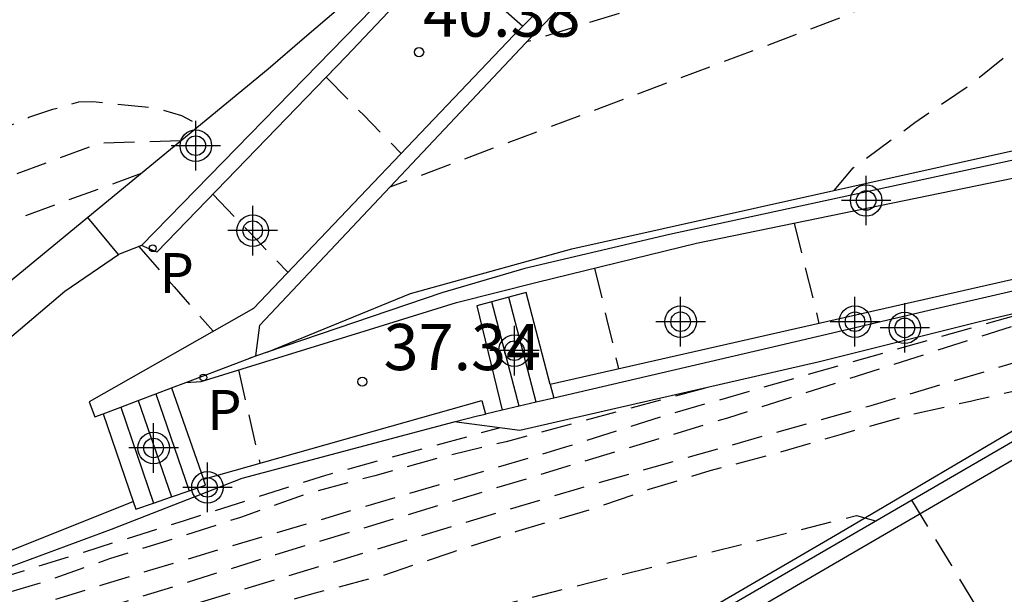
# Model space of a CAD drawing. Units: metres. Extents: x 581694 to 582044, y 4797040 to 4797291.
# Drawn here: x 581972 to 581988, y 4797263 to 4797272 of the extents above; entities that cross this region are included whole.
import ezdxf

# ---------------------------------------------------------------- set-up
doc = ezdxf.new("R2010")
doc.units = ezdxf.units.M
doc.header["$MEASUREMENT"] = 0
doc.linetypes.add('TRAZOS_NORMALES', pattern=[0.75, 0.5, -0.25])
for name, color, linetype in [('020101', 3, 'Continuous'), ('020107', 3, 'Continuous'), ('020194', 31, 'TRAZOS_NORMALES'), ('020195', 30, 'TRAZOS_NORMALES'), ('020204', 9, 'Continuous'), ('020308', 9, 'Continuous'), ('060117', 9, 'Continuous'), ('060141', 9, 'Continuous'), ('070105', 6, 'Continuous'), ('070116', 6, 'Continuous'), ('100115', 4, 'Continuous'), ('210205', 4, 'Continuous'), ('210305', 4, 'Continuous'), ('Centroides', 1, 'Continuous')]:
    doc.layers.add(name, color=color, linetype=linetype)
doc.styles.add('ARIAL', font='arial.ttf', dxfattribs={"height": 1})
doc.styles.add('ROMANS', font='romans__.ttf', dxfattribs={"height": 1})

# ---------------------------------------------------------------- blocks, each defined once
blk = doc.blocks.new('PLUVI3')
blk.add_circle((0, 0), 0.055)
blk = doc.blocks.new('COTAPU')
blk.add_circle((0, 0), 0.075)
blk = doc.blocks.new('Centroide')
for points in [[(0, -0.402), (0, 0.402)], [(0.402, 0), (-0.402, 0)]]:
    blk.add_lwpolyline(points)
for radius in [0.256, 0.159]:
    blk.add_circle((0, 0), radius)

msp = doc.modelspace()

# ---------------------------------------------------------------- linework, layer by layer
at = {"layer": '020101', "flags": 128}
msp.add_lwpolyline([(581992.333, 4797268.253), (581990.078, 4797267.6), (581987.564, 4797267.008), (581984.948, 4797266.351), (581980.087, 4797265.233), (581979.022, 4797265.374)], dxfattribs=at)
at = {"layer": '020107', "flags": 128}
for points in [[(581973.949, 4797268.24), (581973.575, 4797268.092)], [(581970.348, 4797263.959), (581970.549, 4797264.093), (581970.575, 4797265.697), (581972.705, 4797267.498), (581973.575, 4797268.092)], [(581975.986, 4797266.508), (581978.311, 4797267.459)], [(581990.896, 4797266.912), (581988.502, 4797265.473), (581985.27, 4797263.567), (581981.021, 4797261.09)]]:
    msp.add_lwpolyline(points, dxfattribs=at)
at = {"layer": '020194', "flags": 128}
for points, elevation in [([(582022.875, 4797290.144), (582022.717, 4797290.056), (582019.044, 4797289.606), (582016.437, 4797289.451), (582015.241, 4797289.38), (582010.031, 4797287.923), (582009.119, 4797287.608), (582004.763, 4797285.34), (582000.892, 4797283.12), (581997.625, 4797280.958), (581993.945, 4797278.457), (581991.736, 4797276.879), (581990.136, 4797275.84), (581988.444, 4797274.93), (581985.347, 4797273.137), (581980.195, 4797271.545)], 39.14), ([(582013.878, 4797288.032), (582010.041, 4797286.792), (582009.66, 4797286.666), (582008.337, 4797286.086), (582005.73, 4797284.731), (582001.044, 4797282.024), (581995.678, 4797278.496), (581994.53, 4797277.658), (581992.259, 4797275.897), (581990.194, 4797274.52), (581989.783, 4797274.299), (581988.883, 4797273.681), (581985.387, 4797271.973), (581977.976, 4797269.187)], 38.64), ([(581985.183, 4797269.132), (581985.493, 4797269.501), (581986.16, 4797269.993), (581986.496, 4797270.238), (581987.161, 4797270.693), (581987.405, 4797270.86), (581988.273, 4797271.559), (581988.438, 4797271.679), (581989.268, 4797272.347), (581989.64, 4797272.615), (581989.795, 4797272.749), (581990.269, 4797273.179), (581990.632, 4797273.399), (581990.812, 4797273.516), (581991.696, 4797274.143), (581992.603, 4797274.777), (581992.783, 4797274.915), (581993.683, 4797275.642), (581994.587, 4797276.333), (581994.868, 4797276.642), (581995.043, 4797276.789), (581995.919, 4797277.507), (581996.899, 4797278.199), (581997.846, 4797278.816), (581998.806, 4797279.398), (581999.738, 4797280.014), (582000.747, 4797280.626), (582001.592, 4797281.182), (582002.652, 4797281.782), (582003.696, 4797282.384), (582004.715, 4797282.967), (582005.758, 4797283.537), (582006.703, 4797284.12), (582007.466, 4797284.491), (582007.666, 4797284.597), (582008.642, 4797285.073), (582009.673, 4797285.522), (582010.052, 4797285.662), (582010.74, 4797285.916), (582010.951, 4797285.969), (582011.283, 4797286.028)], 38.14), ([(581976.945, 4797270.973), (581977.552, 4797270.354), (581978.159, 4797269.736)], 40.14), ([(581863.96, 4797220.911), (581870.301, 4797223.584), (581871.096, 4797224.002), (581871.536, 4797224.252), (581872.751, 4797224.972), (581874.079, 4797225.51), (581876.433, 4797226.069), (581881.296, 4797227.103), (581884.641, 4797227.705), (581887.044, 4797228.337), (581888.96, 4797228.863), (581891.624, 4797230.019), (581891.986, 4797230.24), (581892.324, 4797230.576), (581893.365, 4797231.849), (581893.663, 4797232.162), (581894.361, 4797232.799), (581895.076, 4797233.288), (581895.843, 4797233.892), (581896.237, 4797234.14), (581898.037, 4797234.886), (581898.491, 4797235.035), (581899.871, 4797235.287), (581902.313, 4797235.654), (581903.711, 4797235.999), (581904.629, 4797236.3), (581910.019, 4797238.7), (581910.463, 4797238.896), (581910.893, 4797239.128), (581912.122, 4797239.888), (581916.486, 4797242.161), (581916.94, 4797242.357), (581922.721, 4797245.109), (581924.47, 4797245.904), (581928.298, 4797248.216), (581929.791, 4797249.124), (581931.833, 4797250.396), (581933.562, 4797251.341), (581937.575, 4797253.266), (581938.442, 4797253.644), (581944.643, 4797256.79), (581949.041, 4797258.987), (581950.685, 4797260.108), (581951.796, 4797261.031), (581952.183, 4797261.322), (581953.881, 4797262.326), (581954.772, 4797262.76), (581956.571, 4797263.46), (581958.881, 4797264.189), (581963.077, 4797265.631), (581963.93, 4797266.014), (581966.548, 4797267.43), (581967.279, 4797267.802), (581968.249, 4797268.28), (581969.195, 4797268.83), (581970.133, 4797269.37), (581971.063, 4797269.872), (581972.119, 4797270.322), (581972.509, 4797270.452), (581972.931, 4797270.572), (581973.159, 4797270.578), (581974.195, 4797270.472), (581974.597, 4797270.35), (581974.777, 4797270.256), (581974.884, 4797270.185)], 41.64), ([(581974.584, 4797269.938), (581973.267, 4797269.899), (581971.273, 4797269.16), (581969.132, 4797268.126), (581966.441, 4797266.864), (581963.393, 4797265.323), (581962.94, 4797265.148), (581955.009, 4797262.27), (581954.565, 4797262.064), (581954.129, 4797261.841), (581952.431, 4797260.848), (581952.045, 4797260.583), (581949.306, 4797258.712), (581948.455, 4797258.265), (581945.839, 4797257.013), (581941.485, 4797254.763), (581938.419, 4797253.22), (581938.026, 4797253.089), (581933.641, 4797250.911), (581932.347, 4797250.234), (581930.26, 4797248.92), (581926.718, 4797246.735), (581925.433, 4797246.024), (581924.635, 4797245.527), (581922.445, 4797244.517), (581918.424, 4797242.594), (581916.651, 4797241.765), (581911.803, 4797239.225), (581911.01, 4797238.74), (581910.192, 4797238.345), (581906.101, 4797236.537), (581901.884, 4797235.206), (581900.91, 4797235.015), (581898.474, 4797234.576), (581897.544, 4797234.265), (581897.081, 4797234.091), (581896.2, 4797233.68), (581895.811, 4797233.407), (581895.425, 4797233.101), (581894.49, 4797232.444), (581893.772, 4797231.754), (581892.886, 4797230.629), (581892.774, 4797230.504), (581892.426, 4797230.166), (581892.047, 4797229.914), (581890.222, 4797229.118), (581889.761, 4797228.96), (581887.431, 4797228.175), (581885.01, 4797227.483), (581881.612, 4797226.926), (581877.25, 4797225.986), (581874.381, 4797225.278), (581873.459, 4797224.948), (581873.032, 4797224.756), (581872.634, 4797224.538), (581871.087, 4797223.5), (581870.652, 4797223.281), (581864.048, 4797220.675)], 41.14), ([(581973.943, 4797269.41), (581971.052, 4797268.348), (581968.578, 4797267.351), (581966.334, 4797266.298), (581963.207, 4797264.777), (581960.99, 4797263.966), (581954.656, 4797261.496), (581954.226, 4797261.274), (581952.574, 4797260.326), (581950.942, 4797259.237), (581950.551, 4797258.986), (581946.613, 4797256.989), (581946.167, 4797256.783), (581941.377, 4797254.297), (581938.285, 4797252.755), (581934.322, 4797250.77), (581930.887, 4797248.833), (581929.693, 4797248.083), (581927.115, 4797246.444), (581924.999, 4797245.279), (581918.257, 4797242.061), (581914.731, 4797240.318), (581912.118, 4797238.952), (581908.151, 4797237.014), (581907.289, 4797236.671), (581906.409, 4797236.304), (581902.708, 4797235.059), (581901.768, 4797234.828), (581901.288, 4797234.699), (581899.375, 4797234.343), (581898.442, 4797234.119), (581897.503, 4797233.825), (581897.046, 4797233.649), (581896.603, 4797233.439), (581896.176, 4797233.201), (581895.002, 4797232.406), (581894.619, 4797232.089), (581894.27, 4797231.771), (581893.998, 4797231.478), (581893.72, 4797231.121), (581893.493, 4797230.755), (581893.223, 4797230.432), (581892.926, 4797230.133), (581892.586, 4797229.864), (581891.304, 4797229.28), (581888.8, 4797228.307), (581887.65, 4797227.95), (581886.716, 4797227.72), (581886.262, 4797227.576), (581885.378, 4797227.237), (581884.413, 4797227.138), (581877.568, 4797225.79), (581876.179, 4797225.424), (581873.839, 4797224.785), (581872.96, 4797224.37), (581871.641, 4797223.48), (581864.16, 4797220.372)], 40.64), ([(581923.182, 4797237.697), (581923.594, 4797237.859), (581923.95, 4797238.081), (581929.149, 4797241.311), (581940.253, 4797247.41), (581944.007, 4797249.52), (581948.27, 4797251.824), (581949.196, 4797252.27), (581950.019, 4797252.75), (581951.905, 4797254.088), (581954.82, 4797255.94), (581958.49, 4797257.879), (581958.948, 4797258.058), (581970.217, 4797261.169), (581970.67, 4797261.294), (581971.141, 4797261.364), (581971.59, 4797261.45), (581981.058, 4797264.301), (581985.787, 4797265.644), (581988.855, 4797266.561), (581989.902, 4797266.895), (581990.448, 4797267.184), (581993.246, 4797268.624)], 34.14), ([(581984.538, 4797268.604), (581984.939, 4797266.974)], 35.64), ([(581973.904, 4797268.222), (581974.479, 4797267.566), (581975.109, 4797266.846)], 39.14), ([(581981.297, 4797267.874), (581981.493, 4797267.054), (581981.688, 4797266.235)], 36.14), ([(581988.852, 4797267.311), (581982.569, 4797265.515), (581980.79, 4797264.952), (581974.133, 4797262.979), (581970.849, 4797261.96), (581970.217, 4797261.806), (581960.946, 4797259.544), (581959.585, 4797259.1), (581958.672, 4797258.791), (581957.785, 4797258.423), (581956.085, 4797257.565), (581951.055, 4797254.576), (581948.542, 4797253.218), (581946.087, 4797251.571), (581944.296, 4797250.473), (581943.314, 4797249.895), (581941.755, 4797249.086), (581937.298, 4797246.821), (581936.166, 4797246.211), (581929.781, 4797242.545), (581928.518, 4797241.828), (581926.829, 4797240.885), (581926.065, 4797240.356), (581923.883, 4797239.189), (581923.098, 4797238.799), (581922.118, 4797238.381), (581921.086, 4797237.935), (581920.036, 4797237.421), (581918.97, 4797237.047), (581917.946, 4797236.819), (581917.435, 4797236.744), (581916.068, 4797236.205), (581915.37, 4797235.885), (581913.939, 4797235.258), (581911.692, 4797234.186), (581910.599, 4797233.65), (581908.827, 4797232.826), (581906.328, 4797231.601), (581905.598, 4797231.176), (581905.429, 4797231.057), (581905.411, 4797230.994), (581905.451, 4797230.958), (581906.574, 4797231.033), (581907.208, 4797230.176), (581907.989, 4797229.226)], 35.14), ([(581989.886, 4797266.305), (581989.663, 4797266.257), (581988.557, 4797265.977), (581987.483, 4797265.729), (581987.396, 4797265.709), (581986.405, 4797265.483), (581985.297, 4797265.173), (581984.965, 4797265.076), (581984.161, 4797264.841), (581983.169, 4797264.579), (581982.177, 4797264.277), (581981.213, 4797263.945), (581980.015, 4797263.589), (581978.983, 4797263.255), (581977.863, 4797262.879), (581976.745, 4797262.589), (581975.751, 4797262.303), (581974.761, 4797262.009), (581973.727, 4797261.713), (581972.593, 4797261.377), (581971.587, 4797261.067), (581970.535, 4797260.769), (581970.217, 4797260.67), (581969.457, 4797260.435), (581968.461, 4797260.105), (581967.405, 4797259.851), (581966.271, 4797259.576), (581965.213, 4797259.23), (581964.99, 4797259.17), (581962.654, 4797258.297), (581961.866, 4797258.057), (581960.871, 4797257.68), (581959.671, 4797257.303), (581958.127, 4797256.651), (581955.933, 4797255.21), (581954.047, 4797254.146), (581951.852, 4797253.014), (581947.755, 4797250.863), (581945.307, 4797249.866), (581944.441, 4797249.346), (581943.112, 4797248.566), (581942.332, 4797248.046), (581940.947, 4797247.208), (581939.011, 4797246.168), (581932.967, 4797243.033), (581930.549, 4797241.565), (581928.823, 4797240.493), (581927.856, 4797239.76), (581926.143, 4797238.785), (581925.769, 4797238.474), (581923.871, 4797237.589), (581923.832, 4797237.556), (581923.819, 4797237.513), (581923.855, 4797237.47), (581923.927, 4797237.453), (581924.532, 4797237.452), (581925.589, 4797236.441), (581926.661, 4797235.397), (581922.349, 4797233.694)], 33.64), ([(581975.519, 4797266.219), (581975.693, 4797265.462), (581975.867, 4797264.706)], 37.64), ([(581983.093, 4797265.924), (581979.863, 4797265.053), (581978.833, 4797264.805), (581977.733, 4797264.501), (581976.631, 4797264.209), (581975.553, 4797263.823), (581974.495, 4797263.483), (581973.425, 4797263.151), (581972.265, 4797262.743), (581971.157, 4797262.425), (581970.217, 4797262.286), (581970.049, 4797262.261), (581968.953, 4797262.103), (581967.857, 4797261.825), (581965.344, 4797261.046), (581961.057, 4797260.053), (581960.589, 4797259.906), (581957.807, 4797258.834), (581956.533, 4797258.149), (581951.356, 4797255.208), (581947.917, 4797253.199), (581945.481, 4797251.551), (581942.896, 4797250.103), (581940.681, 4797249.057), (581937.159, 4797247.276), (581934.978, 4797246.076), (581927.709, 4797241.835), (581925.57, 4797240.685), (581924.724, 4797240.237), (581923.706, 4797239.689), (581922.028, 4797238.827), (581921.73, 4797238.677), (581920.686, 4797238.173), (581919.588, 4797237.779), (581919.374, 4797237.733), (581918.97, 4797237.637), (581918.382, 4797237.385), (581917.99, 4797237.229), (581917.152, 4797237.031), (581916.536, 4797236.953), (581916.33, 4797236.927), (581916.126, 4797236.923), (581915.912, 4797236.897), (581915.55, 4797236.729), (581915.384, 4797236.603), (581915.258, 4797236.435), (581914.972, 4797236.157), (581914.743, 4797236.001), (581914.249, 4797235.712), (581910.413, 4797234.016), (581902.213, 4797230.426), (581901.29, 4797229.759), (581900.203, 4797229.327), (581900.071, 4797229.268), (581900.046, 4797229.196), (581900.084, 4797229.149), (581900.124, 4797229.129), (581901.086, 4797229.123), (581902.568, 4797227.376)], 35.64), ([(581896.699, 4797225.295), (581894.943, 4797227.569), (581893.578, 4797227.481), (581893.429, 4797227.493), (581893.4, 4797227.541), (581893.435, 4797227.594), (581893.608, 4797227.678), (581895.08, 4797228.162), (581895.651, 4797228.497), (581895.973, 4797228.713), (581897.071, 4797229.165), (581900.685, 4797230.478), (581909.993, 4797234.189), (581914.372, 4797236.145), (581914.633, 4797236.322), (581914.827, 4797236.428), (581915.012, 4797236.615), (581915.198, 4797236.735), (581915.724, 4797237.075), (581915.778, 4797237.1), (581916.733, 4797237.364), (581917.534, 4797237.453), (581918.548, 4797237.707), (581919.38, 4797238.096), (581919.456, 4797238.137), (581924.273, 4797240.532), (581929.553, 4797243.359), (581931.593, 4797244.667), (581933.176, 4797245.688), (581937.094, 4797247.739), (581941.498, 4797249.903), (581944.045, 4797251.322), (581945.707, 4797252.28), (581949.877, 4797254.88), (581953.202, 4797256.696), (581957.148, 4797258.795), (581958.017, 4797259.233), (581960.774, 4797260.267), (581965.028, 4797261.386), (581969.178, 4797262.496), (581971.014, 4797262.645), (581973.027, 4797263.267), (581974.626, 4797263.77), (581976.935, 4797264.511), (581979.749, 4797265.278)], 36.14), ([(581986.439, 4797264.104), (581987.078, 4797263.061), (581987.712, 4797262.001)], 31.64), ([(581951.199, 4797251.907), (581952.239, 4797251.788), (581954.024, 4797252.147), (581955.214, 4797252.878), (581956.483, 4797254.078), (581957.375, 4797254.799), (581958.301, 4797255.416), (581960.598, 4797256.446), (581961.627, 4797257.029), (581962.518, 4797257.337), (581963.616, 4797257.646), (581964.542, 4797257.646), (581965.571, 4797257.783), (581967.182, 4797258.264), (581970.509, 4797259.532), (581972.618, 4797260.218), (581976.013, 4797261.453), (581985.547, 4797263.854), (581985.858, 4797263.766)], 33.14)]:
    msp.add_lwpolyline(points, dxfattribs=dict(at, elevation=elevation))
at = {"layer": '020195', "flags": 128}
for points, elevation in [([(581975.106, 4797269.073), (581975.713, 4797268.439), (581976.321, 4797267.805)], 39.64), ([(581990.911, 4797267.841), (581986.654, 4797266.47), (581983.452, 4797265.438), (581976.119, 4797263.215), (581971.893, 4797261.894), (581971.016, 4797261.658), (581970.217, 4797261.39), (581963.763, 4797259.775)], 34.64)]:
    msp.add_lwpolyline(points, dxfattribs=dict(at, elevation=elevation))
at = {"layer": '060117', "flags": 128}
for points in [[(581978.823, 4797272.963), (581980.134, 4797271.804)], [(581974.664, 4797266.016), (581974.917, 4797266.033), (581977.647, 4797266.877), (581979.06, 4797267.315), (581980.365, 4797267.646), (581982.951, 4797268.279), (581988.688, 4797269.456), (581988.958, 4797269.524)], [(581994.757, 4797268.643), (581981.125, 4797260.702)], [(581980.577, 4797265.983), (581980.187, 4797267.476), (581979.906, 4797267.399)], [(581979.906, 4797267.399), (581979.39, 4797267.258), (581979.796, 4797265.566)], [(581974.436, 4797265.929), (581974.953, 4797264.447)], [(581973.325, 4797265.507), (581973.814, 4797264.085)]]:
    msp.add_lwpolyline(points, dxfattribs=at)
at = {"layer": '060141', "flags": 128}
for points in [[(581980.074, 4797265.631), (581979.631, 4797267.324)], [(581980.351, 4797265.696), (581979.906, 4797267.399)], [(581973.893, 4797265.723), (581974.431, 4797264.157)], [(581974.177, 4797265.831), (581974.718, 4797264.256)], [(581973.609, 4797265.615), (581974.144, 4797264.058)]]:
    msp.add_lwpolyline(points, dxfattribs=at)
at = {"layer": '070105', "flags": 128}
msp.add_lwpolyline([(581973.575, 4797268.092), (581973.076, 4797268.696)], dxfattribs=at)
at = {"layer": '070116', "flags": 128}
for points in [[(581975.706, 4797266.412), (581975.8, 4797266.448), (581975.866, 4797266.945), (581980.27, 4797271.625), (581981.346, 4797272.739), (581984.81, 4797276.377), (581987.312, 4797278.819), (581987.381, 4797278.877), (581987.449, 4797278.935), (581987.518, 4797278.993), (581987.586, 4797279.051), (581987.654, 4797279.109), (581987.72, 4797279.167), (581987.786, 4797279.225), (581987.851, 4797279.283), (581987.915, 4797279.341), (581987.977, 4797279.398)], [(581979.019, 4797273.689), (581976.591, 4797271.61)], [(581980.302, 4797271.972), (581980.134, 4797271.804)], [(581980.134, 4797271.804), (581979.988, 4797271.658), (581975.763, 4797267.219), (581973.097, 4797265.699), (581973.19, 4797265.455), (581973.325, 4797265.507)], [(581976.591, 4797271.61), (581976, 4797271.104), (581973.076, 4797268.696)], [(581978.311, 4797267.459), (581980.927, 4797268.185), (581988.437, 4797269.856), (581988.357, 4797270.66)], [(581981.547, 4797261.26), (581994.582, 4797268.838), (581994.604, 4797268.853)], [(581973.076, 4797268.696), (581969.914, 4797266.092)], [(581989.349, 4797267.975), (581980.577, 4797265.983)], [(581990.548, 4797268.065), (581986.912, 4797267.226), (581984.121, 4797266.574), (581980.635, 4797265.762)], [(581974.664, 4797266.016), (581975.706, 4797266.412)], [(581974.177, 4797265.831), (581974.436, 4797265.929)], [(581974.436, 4797265.929), (581974.664, 4797266.016)], [(581980.577, 4797265.983), (581980.635, 4797265.762)], [(581973.609, 4797265.615), (581973.893, 4797265.723)], [(581973.893, 4797265.723), (581974.177, 4797265.831)], [(581974.953, 4797264.447), (581979.468, 4797265.724), (581979.526, 4797265.503)], [(581980.635, 4797265.762), (581980.351, 4797265.696)], [(581973.325, 4797265.507), (581973.609, 4797265.615)], [(581979.796, 4797265.566), (581979.526, 4797265.503)], [(581980.351, 4797265.696), (581979.796, 4797265.566)], [(581979.022, 4797265.374), (581979.4, 4797265.474), (581979.526, 4797265.503)], [(581971.409, 4797262.873), (581973.461, 4797263.631), (581975.581, 4797264.461), (581979.022, 4797265.374)], [(581974.718, 4797264.256), (581974.987, 4797264.348), (581974.953, 4797264.447)], [(581974.144, 4797264.058), (581974.431, 4797264.157)], [(581974.431, 4797264.157), (581974.718, 4797264.256)], [(581971.625, 4797263.21), (581973.814, 4797264.085)], [(581973.814, 4797264.085), (581973.857, 4797263.959), (581974.144, 4797264.058)]]:
    msp.add_lwpolyline(points, dxfattribs=at)
at = {"layer": '100115', "flags": 128}
for points in [[(581973.949, 4797268.24), (581977.691, 4797272.078), (581979.019, 4797273.689)], [(581978.823, 4797272.963), (581977.268, 4797271.307), (581974.194, 4797268.13), (581973.949, 4797268.24)], [(581988.643, 4797269.743), (581982.516, 4797268.416), (581980.166, 4797267.866), (581978.819, 4797267.47), (581975.986, 4797266.508)], [(581975.986, 4797266.508), (581975.706, 4797266.412)]]:
    msp.add_lwpolyline(points, dxfattribs=at)

# ---------------------------------------------------------------- block references
at = {"layer": '020204', "rotation": 359.9987685839998}
for p in [(581978.45, 4797271.38, 40.376), (581977.53, 4797266.028, 37.336)]:
    msp.add_blockref('COTAPU', p, dxfattribs=at)
at = {"layer": '210205', "rotation": 359.9987685839998}
for p in [(581974.129, 4797268.195, 39.15), (581974.951, 4797266.096, 37.682)]:
    msp.add_blockref('PLUVI3', p, dxfattribs=at)
at = {"layer": 'Centroides', "rotation": 359.9987685839998}
for p in [(581974.828, 4797269.861), (581985.704, 4797268.971), (581975.751, 4797268.481), (581982.694, 4797267.002), (581985.523, 4797267.002), (581986.331, 4797266.902), (581979.998, 4797266.532), (581974.143, 4797264.952), (581975.017, 4797264.312)]:
    msp.add_blockref('Centroide', p, dxfattribs=at)

# ---------------------------------------------------------------- texts
at = {"layer": '020308', "style": 'ARIAL'}
for s, p in [('40.38', (581978.514, 4797271.631)), ('37.34', (581977.874, 4797266.216))]:
    msp.add_text(s, height=0.75, rotation=359.9988, dxfattribs=at).set_placement(p)
at = {"layer": '210305', "style": 'ROMANS'}
for p in [(581974.237, 4797267.467), (581975.01, 4797265.244)]:
    msp.add_text('P', height=0.65, rotation=359.9988, dxfattribs=at).set_placement(p)

doc.saveas('drawing.dxf')
